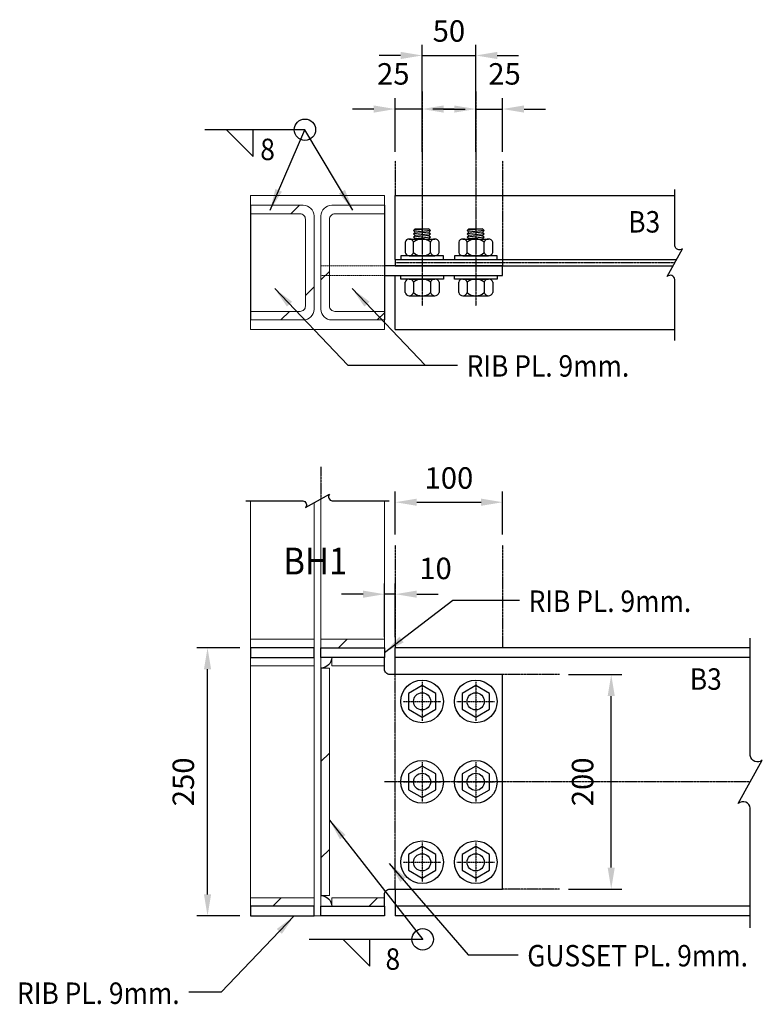
# Model space of a CAD drawing. Units: millimetres. Extents: x 3500238 to 3505150, y 1396239 to 1399640.
# Drawn here: x 3502472 to 3503164, y 1398722 to 1399640 of the extents above; entities that cross this region are included whole.
import ezdxf
from ezdxf.enums import TextEntityAlignment as Align

# ---------------------------------------------------------------- set-up
doc = ezdxf.new("R2010")
doc.units = ezdxf.units.MM
for name, pattern in [('A03S11_A2$0$DASHDOT2', [12.7, 6.35, -3.175, 0, -3.175]), ('DASHDOT2', [0.5, 0.25, -0.125, 0, -0.125]), ('HIDDEN', [0.375, 0.25, -0.125])]:
    doc.linetypes.add(name, pattern=pattern)
for name, color, linetype, lineweight in [('_PF H125x125', 2, 'Continuous', 15), ('_PF H125x125 HID', 1, 'HIDDEN', 15), ('WELD', 9, 'Continuous', 15)]:
    doc.layers.add(name, color=color, linetype=linetype, lineweight=lineweight)
for name, color, linetype in [('A03S11_A2$0$A-GRID', 8, 'A03S11_A2$0$DASHDOT2'), ('BREAK', 1, 'Continuous'), ('DIM', 1, 'Continuous'), ('G-GRID', 8, 'DASHDOT2'), ('HATCH', 8, 'Continuous'), ('S-ST-1C', 1, 'Continuous'), ('s-st-8h', 8, 'HIDDEN'), ('S-STEEL-BOLT', 3, 'Continuous'), ('S-STEEL-S', 3, 'Continuous')]:
    doc.layers.add(name, color=color, linetype=linetype)
doc.styles.add('E250-10', font='romans.shx', dxfattribs={"width": 0.9, "height": 20})
doc.styles.add('E250-75', font='romans.shx', dxfattribs={"width": 0.9, "height": 187.5})
doc.dimstyles.new('1-10A', dxfattribs={"dimscale": 10, "dimtxt": 20, "dimasz": 2, "dimexe": 1, "dimexo": 1, "dimgap": 1, "dimtad": 1, "dimdec": 0, "dimzin": 1, "dimtxsty": 'E250-10', "dimcen": 1, "dimclrd": 256, "dimclre": 256, "dimclrt": 7, "dimadec": 0, "dimazin": 0, "dimtfac": 1, "dimtdec": 0, "dimtmove": 2, "dimatfit": 3, "dimfxl": 1, "dimtfill": 1, "dimarcsym": 0})
pattern_1 = [(45, (0, 0), (-44.9012806, 44.9012806), [])]

# ---------------------------------------------------------------- blocks, each defined once
blk = doc.blocks.new('*D12')
at = {"layer": 'Defpoints', "color": 0, "transparency": 16777216}
for p in [(3502812.08, 1399104.34), (3502812.08, 1399054.41), (3502822.08, 1399054.41)]:
    blk.add_point(p, dxfattribs=at)
at = {"layer": 'DIM', "lineweight": -2, "transparency": 16777216}
for p, q in [((3502812.08, 1399064.41), (3502812.08, 1399114.34)), ((3502822.08, 1399064.41), (3502822.08, 1399114.34)), ((3502792.08, 1399104.34), (3502772.08, 1399104.34)), ((3502822.08, 1399104.34), (3502812.08, 1399104.34)), ((3502842.08, 1399104.34), (3502862.08, 1399104.34))]:
    blk.add_line(p, q, dxfattribs=at)
at = {"layer": 'DIM', "transparency": 16777216}
for points in [[(3502792.08, 1399107.68), (3502792.08, 1399101.01), (3502812.08, 1399104.34)], [(3502842.08, 1399107.68), (3502842.08, 1399101.01), (3502822.08, 1399104.34)]]:
    blk.add_solid(points, dxfattribs=at)
at = {"layer": 'DIM', "color": 7, "transparency": 16777216, "insert": (3502859.59, 1399125.76), "char_height": 20, "attachment_point": 5, "style": 'E250-10', "bg_fill": 3, "box_fill_scale": 1.1, "bg_fill_color": 256, "bg_fill_true_color": 13158600, "bg_fill_transparency": 0}
blk.add_mtext('10', dxfattribs=at)
blk = doc.blocks.new('*D15')
at = {"layer": 'Defpoints', "color": 0, "transparency": 16777216}
for p in [(3502922.08, 1399556.6), (3502897.08, 1399506.66), (3502922.08, 1399506.66)]:
    blk.add_point(p, dxfattribs=at)
at = {"layer": 'DIM', "lineweight": -2, "transparency": 16777216}
for p, q in [((3502897.08, 1399516.66), (3502897.08, 1399566.6)), ((3502922.08, 1399516.66), (3502922.08, 1399566.6)), ((3502877.08, 1399556.6), (3502857.08, 1399556.6)), ((3502897.08, 1399556.6), (3502922.08, 1399556.6)), ((3502942.08, 1399556.6), (3502962.08, 1399556.6))]:
    blk.add_line(p, q, dxfattribs=at)
at = {"layer": 'DIM', "transparency": 16777216}
for points in [[(3502877.08, 1399559.93), (3502877.08, 1399553.26), (3502897.08, 1399556.6)], [(3502942.08, 1399559.93), (3502942.08, 1399553.26), (3502922.08, 1399556.6)]]:
    blk.add_solid(points, dxfattribs=at)
at = {"layer": 'DIM', "color": 7, "transparency": 16777216, "insert": (3502923.93, 1399586.77), "char_height": 20, "attachment_point": 5, "style": 'E250-10', "bg_fill": 3, "box_fill_scale": 1.1, "bg_fill_color": 256, "bg_fill_true_color": 13158600, "bg_fill_transparency": 0}
blk.add_mtext('25', dxfattribs=at)
blk = doc.blocks.new('*D16')
at = {"layer": 'Defpoints', "color": 0, "transparency": 16777216}
for p in [(3502647.08, 1399054.41), (3502687.08, 1399054.41), (3502687.08, 1398804.41)]:
    blk.add_point(p, dxfattribs=at)
at = {"layer": 'DIM', "lineweight": -2, "transparency": 16777216}
for p, q in [((3502677.08, 1399054.41), (3502637.08, 1399054.41)), ((3502647.08, 1398824.41), (3502647.08, 1399034.41)), ((3502677.08, 1398804.41), (3502637.08, 1398804.41))]:
    blk.add_line(p, q, dxfattribs=at)
at = {"layer": 'DIM', "transparency": 16777216}
for points in [[(3502643.75, 1399034.41), (3502650.42, 1399034.41), (3502647.08, 1399054.41)], [(3502643.75, 1398824.41), (3502650.42, 1398824.41), (3502647.08, 1398804.41)]]:
    blk.add_solid(points, dxfattribs=at)
at = {"layer": 'DIM', "color": 7, "transparency": 16777216, "insert": (3502627.08, 1398929.41), "char_height": 20, "attachment_point": 5, "rotation": 90, "style": 'E250-10', "bg_fill": 3, "box_fill_scale": 1.1, "bg_fill_color": 256, "bg_fill_true_color": 13158600, "bg_fill_transparency": 0}
blk.add_mtext('250', dxfattribs=at)
blk = doc.blocks.new('*D17')
at = {"layer": 'Defpoints', "color": 0, "transparency": 16777216}
for p in [(3502922.08, 1399190.06), (3502822.08, 1399150.06), (3502922.08, 1399150.06)]:
    blk.add_point(p, dxfattribs=at)
at = {"layer": 'DIM', "lineweight": -2, "transparency": 16777216}
for p, q in [((3502822.08, 1399160.06), (3502822.08, 1399200.06)), ((3502922.08, 1399160.06), (3502922.08, 1399200.06)), ((3502842.08, 1399190.06), (3502902.08, 1399190.06))]:
    blk.add_line(p, q, dxfattribs=at)
at = {"layer": 'DIM', "transparency": 16777216}
for points in [[(3502842.08, 1399193.4), (3502842.08, 1399186.73), (3502822.08, 1399190.06)], [(3502902.08, 1399193.4), (3502902.08, 1399186.73), (3502922.08, 1399190.06)]]:
    blk.add_solid(points, dxfattribs=at)
at = {"layer": 'DIM', "color": 7, "transparency": 16777216, "insert": (3502872.08, 1399210.06), "char_height": 20, "attachment_point": 5, "style": 'E250-10', "bg_fill": 3, "box_fill_scale": 1.1, "bg_fill_color": 256, "bg_fill_true_color": 13158600, "bg_fill_transparency": 0}
blk.add_mtext('100', dxfattribs=at)
blk = doc.blocks.new('A$C5C700D1A-flat-5')
at = {"layer": 'A03S11_A2$0$A-GRID', "ltscale": 0.05}
for p, q in [((0, 18.35), (0, -18.35)), ((-17.49, 0), (17.49, 0))]:
    blk.add_line(p, q, dxfattribs=at)
at = {"layer": 'S-STEEL-BOLT'}
blk.add_lwpolyline([(12.69, -7.33), (12.69, 7.33), (0, 14.66), (-12.69, 7.33), (-12.69, -7.33), (0, -14.66)], close=True, dxfattribs=at)
blk.add_circle((0, 0), 8, dxfattribs=at)
blk = doc.blocks.new('A$C5C700D1A-flat-6')
at = {"layer": 'A03S11_A2$0$A-GRID', "ltscale": 0.05}
for p, q in [((0, 18.35), (0, -18.35)), ((-17.49, 0), (17.49, 0))]:
    blk.add_line(p, q, dxfattribs=at)
at = {"layer": 'S-STEEL-BOLT'}
blk.add_lwpolyline([(12.69, -7.33), (12.69, 7.33), (0, 14.66), (-12.69, 7.33), (-12.69, -7.33), (0, -14.66)], close=True, dxfattribs=at)
blk.add_circle((0, 0), 8, dxfattribs=at)
blk = doc.blocks.new('A$C5C700D1A-flat-7')
at = {"layer": 'A03S11_A2$0$A-GRID', "ltscale": 0.05}
for p, q in [((0, 18.35), (0, -18.35)), ((-17.49, 0), (17.49, 0))]:
    blk.add_line(p, q, dxfattribs=at)
at = {"layer": 'S-STEEL-BOLT'}
blk.add_lwpolyline([(12.69, -7.33), (12.69, 7.33), (0, 14.66), (-12.69, 7.33), (-12.69, -7.33), (0, -14.66)], close=True, dxfattribs=at)
blk.add_circle((0, 0), 8, dxfattribs=at)
blk = doc.blocks.new('A$C5C700D1A-flat-8')
at = {"layer": 'A03S11_A2$0$A-GRID', "ltscale": 0.05}
for p, q in [((0, 18.35), (0, -18.35)), ((-17.49, 0), (17.49, 0))]:
    blk.add_line(p, q, dxfattribs=at)
at = {"layer": 'S-STEEL-BOLT'}
blk.add_lwpolyline([(12.69, -7.33), (12.69, 7.33), (0, 14.66), (-12.69, 7.33), (-12.69, -7.33), (0, -14.66)], close=True, dxfattribs=at)
blk.add_circle((0, 0), 8, dxfattribs=at)
blk = doc.blocks.new('A$C5C700D1A-flat-9')
at = {"layer": 'A03S11_A2$0$A-GRID', "ltscale": 0.05}
for p, q in [((0, 18.35), (0, -18.35)), ((-17.49, 0), (17.49, 0))]:
    blk.add_line(p, q, dxfattribs=at)
at = {"layer": 'S-STEEL-BOLT'}
blk.add_lwpolyline([(12.69, -7.33), (12.69, 7.33), (0, 14.66), (-12.69, 7.33), (-12.69, -7.33), (0, -14.66)], close=True, dxfattribs=at)
blk.add_circle((0, 0), 8, dxfattribs=at)
blk = doc.blocks.new('*D35')
at = {"layer": 'Defpoints', "color": 0, "transparency": 16777216}
for p in [(3502973.44, 1399029.41), (3503023.37, 1399029.41), (3502973.44, 1398829.41)]:
    blk.add_point(p, dxfattribs=at)
at = {"layer": 'DIM', "lineweight": -2, "transparency": 16777216}
for p, q in [((3502983.44, 1399029.41), (3503033.37, 1399029.41)), ((3503023.37, 1398849.41), (3503023.37, 1399009.41)), ((3502983.44, 1398829.41), (3503033.37, 1398829.41))]:
    blk.add_line(p, q, dxfattribs=at)
at = {"layer": 'DIM', "transparency": 16777216}
for points in [[(3503020.04, 1399009.41), (3503026.71, 1399009.41), (3503023.37, 1399029.41)], [(3503020.04, 1398849.41), (3503026.71, 1398849.41), (3503023.37, 1398829.41)]]:
    blk.add_solid(points, dxfattribs=at)
at = {"layer": 'DIM', "color": 7, "transparency": 16777216, "insert": (3502999.26, 1398929.41), "char_height": 20, "attachment_point": 5, "rotation": 90, "style": 'E250-10', "bg_fill": 3, "box_fill_scale": 1.1, "bg_fill_color": 256, "bg_fill_true_color": 13158600, "bg_fill_transparency": 0}
blk.add_mtext('200', dxfattribs=at)
blk = doc.blocks.new('A$C5C700D1A-flat-10')
at = {"layer": 'A03S11_A2$0$A-GRID', "ltscale": 0.05}
for p, q in [((0, 18.35), (0, -18.35)), ((-17.49, 0), (17.49, 0))]:
    blk.add_line(p, q, dxfattribs=at)
at = {"layer": 'S-STEEL-BOLT'}
blk.add_lwpolyline([(12.69, -7.33), (12.69, 7.33), (0, 14.66), (-12.69, 7.33), (-12.69, -7.33), (0, -14.66)], close=True, dxfattribs=at)
blk.add_circle((0, 0), 8, dxfattribs=at)
blk = doc.blocks.new('*D37')
at = {"layer": 'Defpoints', "color": 0, "transparency": 16777216}
for p in [(3502822.08, 1399556.6), (3502822.08, 1399506.66), (3502847.08, 1399506.66)]:
    blk.add_point(p, dxfattribs=at)
at = {"layer": 'DIM', "lineweight": -2, "transparency": 16777216}
for p, q in [((3502822.08, 1399516.66), (3502822.08, 1399566.6)), ((3502847.08, 1399516.66), (3502847.08, 1399566.6)), ((3502802.08, 1399556.6), (3502782.08, 1399556.6)), ((3502847.08, 1399556.6), (3502822.08, 1399556.6)), ((3502867.08, 1399556.6), (3502887.08, 1399556.6))]:
    blk.add_line(p, q, dxfattribs=at)
at = {"layer": 'DIM', "transparency": 16777216}
for points in [[(3502802.08, 1399559.93), (3502802.08, 1399553.26), (3502822.08, 1399556.6)], [(3502867.08, 1399559.93), (3502867.08, 1399553.26), (3502847.08, 1399556.6)]]:
    blk.add_solid(points, dxfattribs=at)
at = {"layer": 'DIM', "color": 7, "transparency": 16777216, "insert": (3502820.24, 1399586.77), "char_height": 20, "attachment_point": 5, "style": 'E250-10', "bg_fill": 3, "box_fill_scale": 1.1, "bg_fill_color": 256, "bg_fill_true_color": 13158600, "bg_fill_transparency": 0}
blk.add_mtext('25', dxfattribs=at)
blk = doc.blocks.new('*D38')
at = {"layer": 'Defpoints', "color": 0, "transparency": 16777216}
for p in [(3502897.08, 1399606.53), (3502847.08, 1399556.6), (3502897.08, 1399556.6)]:
    blk.add_point(p, dxfattribs=at)
at = {"layer": 'DIM', "lineweight": -2, "transparency": 16777216}
for p, q in [((3502847.08, 1399566.6), (3502847.08, 1399616.53)), ((3502897.08, 1399566.6), (3502897.08, 1399616.53)), ((3502827.08, 1399606.53), (3502807.08, 1399606.53)), ((3502847.08, 1399606.53), (3502897.08, 1399606.53)), ((3502917.08, 1399606.53), (3502937.08, 1399606.53))]:
    blk.add_line(p, q, dxfattribs=at)
at = {"layer": 'DIM', "transparency": 16777216}
for points in [[(3502827.08, 1399609.87), (3502827.08, 1399603.2), (3502847.08, 1399606.53)], [(3502917.08, 1399609.87), (3502917.08, 1399603.2), (3502897.08, 1399606.53)]]:
    blk.add_solid(points, dxfattribs=at)
at = {"layer": 'DIM', "color": 7, "transparency": 16777216, "insert": (3502872.08, 1399626.76), "char_height": 20, "attachment_point": 5, "style": 'E250-10', "bg_fill": 3, "box_fill_scale": 1.1, "bg_fill_color": 256, "bg_fill_true_color": 13158600, "bg_fill_transparency": 0}
blk.add_mtext('50', dxfattribs=at)

msp = doc.modelspace()

# ---------------------------------------------------------------- hatches: boundary and pattern name
at = {"layer": 'WELD'}
h = msp.add_hatch(dxfattribs=at)
h.set_pattern_fill('ACET-2D-ANSI31', color=256, scale=20)
h.set_pattern_definition(pattern_1)
edge = h.paths.add_edge_path()
edge.add_line((3502687.08, 1399367.95), (3502687.08, 1399359.95))
edge.add_line((3502687.08, 1399359.95), (3502736.33, 1399359.95))
edge.add_arc((3502736.33, 1399369.95), 10, 270, 360)
edge.add_line((3502746.33, 1399369.95), (3502746.33, 1399456.95))
edge.add_arc((3502736.33, 1399456.95), 10, 0, 90)
edge.add_line((3502736.33, 1399466.95), (3502687.08, 1399466.95))
edge.add_line((3502687.08, 1399466.95), (3502687.08, 1399458.95))
edge.add_line((3502687.08, 1399458.95), (3502733.33, 1399458.95))
edge.add_arc((3502733.33, 1399453.95), 5, 0, 90, ccw=False)
edge.add_line((3502738.33, 1399453.95), (3502738.33, 1399372.95))
edge.add_arc((3502733.33, 1399372.95), 5, -90, 0, ccw=False)
edge.add_line((3502733.33, 1399367.95), (3502687.08, 1399367.95))
h = msp.add_hatch(dxfattribs=at)
h.set_pattern_fill('ACET-2D-ANSI31', color=256, scale=20)
h.set_pattern_definition(pattern_1)
edge = h.paths.add_edge_path()
edge.add_line((3502812.08, 1399367.95), (3502812.08, 1399359.95))
edge.add_line((3502812.08, 1399359.95), (3502762.83, 1399359.95))
edge.add_arc((3502762.83, 1399369.95), 10, 180, 270, ccw=False)
edge.add_line((3502752.83, 1399369.95), (3502752.83, 1399456.95))
edge.add_arc((3502762.83, 1399456.95), 10, 90, 180, ccw=False)
edge.add_line((3502762.83, 1399466.95), (3502812.08, 1399466.95))
edge.add_line((3502812.08, 1399466.95), (3502812.08, 1399458.95))
edge.add_line((3502812.08, 1399458.95), (3502765.83, 1399458.95))
edge.add_arc((3502765.83, 1399453.95), 5, 90, 180)
edge.add_line((3502760.83, 1399453.95), (3502760.83, 1399372.95))
edge.add_arc((3502765.83, 1399372.95), 5, 180, 270)
edge.add_line((3502765.83, 1399367.95), (3502812.08, 1399367.95))
h = msp.add_hatch(dxfattribs=at)
h.set_pattern_fill('ACET-2D-ANSI31', color=256, scale=20)
h.set_pattern_definition(pattern_1)
h.paths.add_polyline_path([(3502687.08, 1399054.41), (3502746.33, 1399054.41), (3502746.33, 1399062.41), (3502687.08, 1399062.41)])
h = msp.add_hatch(dxfattribs=at)
h.set_pattern_fill('ACET-2D-ANSI31', color=256, scale=20)
h.set_pattern_definition(pattern_1)
h.paths.add_polyline_path([(3502687.08, 1399045.41), (3502746.33, 1399045.41), (3502746.33, 1399037.41), (3502687.08, 1399037.41)])
h = msp.add_hatch(dxfattribs=at)
h.set_pattern_fill('ACET-2D-ANSI31', color=256, scale=20)
h.set_pattern_definition(pattern_1)
h.paths.add_polyline_path([(3502762.83, 1399045.41), (3502812.08, 1399045.41), (3502812.08, 1399037.41), (3502762.83, 1399037.41)])
h = msp.add_hatch(dxfattribs=at)
h.set_pattern_fill('ACET-2D-ANSI31', color=256, scale=20)
h.set_pattern_definition(pattern_1)
h.paths.add_polyline_path([(3502752.83, 1398823.41), (3502760.83, 1398823.41), (3502760.83, 1399035.41), (3502752.83, 1399035.41)])
h = msp.add_hatch(dxfattribs=at)
h.set_pattern_fill('ACET-2D-ANSI31', color=256, scale=20)
h.set_pattern_definition(pattern_1)
h.paths.add_polyline_path([(3502687.08, 1398821.41), (3502746.33, 1398821.41), (3502746.33, 1398813.41), (3502687.08, 1398813.41)])
h = msp.add_hatch(dxfattribs=at)
h.set_pattern_fill('ACET-2D-ANSI31', color=256, scale=20)
h.set_pattern_definition(pattern_1)
h.paths.add_polyline_path([(3502762.83, 1398821.41), (3502812.08, 1398821.41), (3502812.08, 1398813.41), (3502762.83, 1398813.41)])

# ---------------------------------------------------------------- linework, layer by layer
at = {"layer": '_PF H125x125'}
for p, q in [((3502752.83, 1399193.16), (3502752.83, 1398804.41)), ((3502687.08, 1398804.41), (3502687.08, 1399191.36)), ((3502746.33, 1399189.55), (3502746.33, 1398804.41))]:
    msp.add_line(p, q, dxfattribs=at)
msp.add_lwpolyline([(3502762.83, 1399359.95), (3502812.08, 1399359.95), (3502812.08, 1399350.95), (3502687.08, 1399350.95), (3502687.08, 1399359.95), (3502736.33, 1399359.95, 0.414214), (3502746.33, 1399369.95), (3502746.33, 1399456.95, 0.414214), (3502736.33, 1399466.95), (3502687.08, 1399466.95), (3502687.08, 1399475.95), (3502812.08, 1399475.95), (3502812.08, 1399466.95), (3502762.83, 1399466.95, 0.414214), (3502752.83, 1399456.95), (3502752.83, 1399369.95, 0.414214)], format="xyb", close=True, dxfattribs=at)
at = {"layer": '_PF H125x125 HID'}
msp.add_lwpolyline([(3502812.08, 1399410.45), (3502752.83, 1399410.45), (3502752.83, 1399401.45), (3502812.08, 1399401.45)], dxfattribs=at)
at = {"layer": 'BREAK'}
for p, q in [((3502822.08, 1399416.45), (3502822.08, 1399475.95)), ((3502822.08, 1399475.95), (3503082.62, 1399475.95)), ((3502822.08, 1399350.95), (3502822.08, 1399401.45)), ((3502822.08, 1399350.95), (3503082.62, 1399350.95))]:
    msp.add_line(p, q, dxfattribs=at)
for points in [[(3503082.62, 1399340.86), (3503082.62, 1399397.7, 0.614377), (3503075.46, 1399400.56), (3503089.78, 1399426.34, -0.614377), (3503082.62, 1399429.21), (3503082.62, 1399481.65)], [(3502682.84, 1399191.36), (3502735.83, 1399191.36, -0.614377), (3502738.33, 1399185.11), (3502760.83, 1399197.61, 0.614377), (3502763.33, 1399191.36), (3502816.33, 1399191.36)], [(3503153.02, 1398793.43), (3503153.02, 1398904.79, 0.614377), (3503141.83, 1398909.27), (3503164.21, 1398949.55, -0.614377), (3503153.02, 1398954.02), (3503153.02, 1399063.19)]]:
    msp.add_lwpolyline(points, format="xyb", dxfattribs=at)
at = {"layer": 'DIM'}
for points in [[(3502664.77, 1399537.31), (3502689.77, 1399512.31), (3502689.77, 1399537.31), (3502664.77, 1399537.31)], [(3502773.43, 1398782.54), (3502798.43, 1398757.54), (3502798.43, 1398782.54), (3502773.43, 1398782.54)]]:
    msp.add_lwpolyline(points, close=True, dxfattribs=at)
for centre in [(3502737.87, 1399537.31), (3502847.64, 1398782.54)]:
    msp.add_circle(centre, 10, dxfattribs=at)
at = {"layer": 'G-GRID', "ltscale": 0.4}
for p, q in [((3502847.08, 1399452.46), (3502847.08, 1399373.08)), ((3502897.08, 1399452.46), (3502897.08, 1399373.08)), ((3502822.08, 1399413.45), (3503082.62, 1399413.45)), ((3502752.83, 1399222.91), (3502752.83, 1399193.16)), ((3502975.05, 1399029.41), (3502922.08, 1399029.41)), ((3502975.05, 1398829.41), (3502922.08, 1398829.41))]:
    msp.add_line(p, q, dxfattribs=at)
at = {"layer": 'S-ST-1C', "color": 2, "ltscale": 1.5}
for p, q in [((3502853.43, 1399445.05), (3502839.15, 1399443.47)), ((3502839.15, 1399443.47), (3502840.74, 1399445.05)), ((3502840.74, 1399441.88), (3502839.15, 1399443.47)), ((3502853.43, 1399441.88), (3502839.15, 1399440.29)), ((3502839.15, 1399440.29), (3502840.74, 1399441.88)), ((3502840.74, 1399438.71), (3502839.15, 1399440.29)), ((3502840.74, 1399445.05), (3502853.43, 1399445.05)), ((3502855.02, 1399443.47), (3502840.74, 1399441.88)), ((3502855.02, 1399440.29), (3502840.74, 1399438.71)), ((3502855.02, 1399443.47), (3502853.43, 1399445.05)), ((3502853.43, 1399441.88), (3502855.02, 1399443.47)), ((3502855.02, 1399440.29), (3502853.43, 1399441.88)), ((3502853.43, 1399438.71), (3502855.02, 1399440.29)), ((3502903.43, 1399445.05), (3502889.15, 1399443.47)), ((3502889.15, 1399443.47), (3502890.74, 1399445.05)), ((3502890.74, 1399441.88), (3502889.15, 1399443.47)), ((3502903.43, 1399441.88), (3502889.15, 1399440.29)), ((3502889.15, 1399440.29), (3502890.74, 1399441.88)), ((3502890.74, 1399438.71), (3502889.15, 1399440.29)), ((3502890.74, 1399445.05), (3502903.43, 1399445.05)), ((3502905.02, 1399443.47), (3502890.74, 1399441.88)), ((3502905.02, 1399440.29), (3502890.74, 1399438.71)), ((3502905.02, 1399443.47), (3502903.43, 1399445.05)), ((3502903.43, 1399441.88), (3502905.02, 1399443.47)), ((3502905.02, 1399440.29), (3502903.43, 1399441.88)), ((3502903.43, 1399438.71), (3502905.02, 1399440.29)), ((3502831.21, 1399432.46), (3502831.21, 1399422.73)), ((3502835.18, 1399435.43), (3502858.99, 1399435.43)), ((3502853.43, 1399438.71), (3502839.15, 1399437.12)), ((3502839.15, 1399437.12), (3502840.74, 1399438.71)), ((3502840.74, 1399435.53), (3502839.15, 1399437.12)), ((3502839.15, 1399422.73), (3502839.15, 1399432.46)), ((3502840.64, 1399435.43), (3502840.74, 1399435.53)), ((3502855.02, 1399437.12), (3502840.74, 1399435.53)), ((3502853.43, 1399435.53), (3502852.55, 1399435.43)), ((3502855.02, 1399437.12), (3502853.43, 1399438.71)), ((3502853.43, 1399435.53), (3502855.02, 1399437.12)), ((3502853.53, 1399435.43), (3502853.43, 1399435.53)), ((3502855.02, 1399422.73), (3502855.02, 1399432.46)), ((3502862.96, 1399422.73), (3502862.96, 1399432.46)), ((3502881.21, 1399432.46), (3502881.21, 1399422.73)), ((3502885.18, 1399435.43), (3502908.99, 1399435.43)), ((3502903.43, 1399438.71), (3502889.15, 1399437.12)), ((3502889.15, 1399437.12), (3502890.74, 1399438.71)), ((3502890.74, 1399435.53), (3502889.15, 1399437.12)), ((3502889.15, 1399422.73), (3502889.15, 1399432.46)), ((3502890.64, 1399435.43), (3502890.74, 1399435.53)), ((3502905.02, 1399437.12), (3502890.74, 1399435.53)), ((3502903.43, 1399435.53), (3502902.55, 1399435.43)), ((3502905.02, 1399437.12), (3502903.43, 1399438.71)), ((3502903.43, 1399435.53), (3502905.02, 1399437.12)), ((3502903.53, 1399435.43), (3502903.43, 1399435.53)), ((3502905.02, 1399422.73), (3502905.02, 1399432.46)), ((3502912.96, 1399422.73), (3502912.96, 1399432.46)), ((3502866.96, 1399419.76), (3502827.21, 1399419.76)), ((3502827.21, 1399419.76), (3502827.21, 1399416.45)), ((3502827.21, 1399416.45), (3502866.96, 1399416.45)), ((3502835.18, 1399419.76), (3502858.99, 1399419.76)), ((3502866.96, 1399416.45), (3502866.96, 1399419.76)), ((3502916.96, 1399419.76), (3502877.21, 1399419.76)), ((3502877.21, 1399419.76), (3502877.21, 1399416.45)), ((3502877.21, 1399416.45), (3502916.96, 1399416.45)), ((3502885.18, 1399419.76), (3502908.99, 1399419.76)), ((3502916.96, 1399416.45), (3502916.96, 1399419.76)), ((3502827.21, 1399401.45), (3502866.96, 1399401.45)), ((3502827.21, 1399398.14), (3502827.21, 1399401.45)), ((3502866.96, 1399398.14), (3502827.21, 1399398.14)), ((3502831.21, 1399385.45), (3502831.21, 1399395.17)), ((3502835.18, 1399398.14), (3502858.99, 1399398.14)), ((3502839.15, 1399395.17), (3502839.15, 1399385.45)), ((3502855.02, 1399395.17), (3502855.02, 1399385.45)), ((3502862.96, 1399395.17), (3502862.96, 1399385.45)), ((3502866.96, 1399401.45), (3502866.96, 1399398.14)), ((3502877.21, 1399401.45), (3502916.96, 1399401.45)), ((3502877.21, 1399398.14), (3502877.21, 1399401.45)), ((3502916.96, 1399398.14), (3502877.21, 1399398.14)), ((3502881.21, 1399385.45), (3502881.21, 1399395.17)), ((3502885.18, 1399398.14), (3502908.99, 1399398.14)), ((3502889.15, 1399395.17), (3502889.15, 1399385.45)), ((3502905.02, 1399395.17), (3502905.02, 1399385.45)), ((3502912.96, 1399395.17), (3502912.96, 1399385.45)), ((3502916.96, 1399401.45), (3502916.96, 1399398.14)), ((3502835.18, 1399382.47), (3502858.99, 1399382.47)), ((3502885.18, 1399382.47), (3502908.99, 1399382.47))]:
    msp.add_line(p, q, dxfattribs=at)
for centre, radius in [((3502847.08, 1399004.41), 19.87), ((3502897.08, 1399004.41), 19.87), ((3502847.08, 1399004.41), 8), ((3502897.08, 1399004.41), 8), ((3502847.08, 1398929.41), 19.87), ((3502897.08, 1398929.41), 19.87), ((3502847.08, 1398929.41), 8), ((3502897.08, 1398929.41), 8), ((3502847.08, 1398854.41), 19.87), ((3502897.08, 1398854.41), 19.87), ((3502847.08, 1398854.41), 8), ((3502897.08, 1398854.41), 8)]:
    msp.add_circle(centre, radius, dxfattribs=at)
for centre, major_axis, start_param, end_param in [((3502835.18, 1399431.3), (2.92, 2.92), 5.781581, 8.355586), ((3502847.08, 1399423.36), (8.53, 8.53), 0.067857, 1.50294), ((3502858.99, 1399431.3), (-2.92, 2.92), 4.210785, 6.784789), ((3502885.18, 1399431.3), (2.92, 2.92), 5.781581, 8.355586), ((3502897.08, 1399423.36), (8.53, 8.53), 0.067857, 1.50294), ((3502908.99, 1399431.3), (-2.92, 2.92), 4.210785, 6.784789), ((3502835.18, 1399423.89), (-2.92, 2.92), 1.069192, 3.643197), ((3502847.08, 1399431.83), (-8.53, 8.53), 1.638653, 3.073736), ((3502858.99, 1399423.89), (2.92, 2.92), 2.639989, 5.213993), ((3502885.18, 1399423.89), (-2.92, 2.92), 1.069192, 3.643197), ((3502897.08, 1399431.83), (-8.53, 8.53), 1.638653, 3.073736), ((3502908.99, 1399423.89), (2.92, 2.92), 2.639989, 5.213993), ((3502835.18, 1399394.01), (-2.92, -2.92), 2.639989, 5.213993), ((3502847.08, 1399386.07), (-8.53, -8.53), -3.073736, -1.638653), ((3502858.99, 1399394.01), (2.92, -2.92), 1.069192, 3.643197), ((3502885.18, 1399394.01), (-2.92, -2.92), 2.639989, 5.213993), ((3502897.08, 1399386.07), (-8.53, -8.53), -3.073736, -1.638653), ((3502908.99, 1399394.01), (2.92, -2.92), 1.069192, 3.643197), ((3502835.18, 1399386.6), (2.92, -2.92), -2.0724, 0.501604), ((3502847.08, 1399394.54), (8.53, -8.53), -1.50294, -0.067857), ((3502858.99, 1399386.6), (-2.92, -2.92), -0.501604, 2.0724), ((3502885.18, 1399386.6), (2.92, -2.92), -2.0724, 0.501604), ((3502897.08, 1399394.54), (8.53, -8.53), -1.50294, -0.067857), ((3502908.99, 1399386.6), (-2.92, -2.92), -0.501604, 2.0724)]:
    msp.add_ellipse(centre, major_axis=major_axis, ratio=1, start_param=start_param, end_param=end_param, dxfattribs=at)
at = {"layer": 's-st-8h', "ltscale": 0.4}
msp.add_line((3502822.08, 1398829.41), (3502822.08, 1399029.41), dxfattribs=at)
at = {"layer": 'S-STEEL-S'}
for p, q in [((3502687.08, 1399466.95), (3502687.08, 1399359.95)), ((3502812.08, 1399466.95), (3502812.08, 1399359.95)), ((3502822.08, 1399416.45), (3502822.08, 1399410.45)), ((3502822.08, 1399416.45), (3503084.29, 1399416.45)), ((3502822.08, 1399410.45), (3503080.96, 1399410.45)), ((3503153.02, 1399045.41), (3502822.08, 1399045.41)), ((3502822.08, 1398829.41), (3502822.08, 1398804.41)), ((3503153.02, 1398813.41), (3502822.08, 1398813.41)), ((3503153.02, 1398804.41), (3502822.08, 1398804.41))]:
    msp.add_line(p, q, dxfattribs=at)
for points in [[(3502812.08, 1399401.45), (3502922.08, 1399401.45), (3502922.08, 1399410.45), (3502812.08, 1399410.45)], [(3502812.08, 1398804.41), (3502752.83, 1398804.41), (3502752.83, 1398813.41), (3502812.08, 1398813.41)]]:
    msp.add_lwpolyline(points, close=True, dxfattribs=at)
msp.add_lwpolyline([(3502752.83, 1399035.41), (3502752.83, 1398823.41, -0.414214), (3502762.83, 1398813.41), (3502812.08, 1398813.41), (3502812.08, 1398824.41, -0.414214), (3502817.08, 1398829.41), (3502922.08, 1398829.41), (3502922.08, 1399029.41), (3502817.08, 1399029.41, -0.414214), (3502812.08, 1399034.41), (3502812.08, 1399045.41), (3502762.83, 1399045.41, -0.414214)], format="xyb", close=True, dxfattribs=at)
at = {"layer": 'WELD'}
for points in [[(3502687.08, 1399367.95), (3502687.08, 1399359.95), (3502736.33, 1399359.95, 0.414214), (3502746.33, 1399369.95), (3502746.33, 1399456.95, 0.414214), (3502736.33, 1399466.95), (3502687.08, 1399466.95), (3502687.08, 1399458.95), (3502733.33, 1399458.95, -0.414214), (3502738.33, 1399453.95), (3502738.33, 1399372.95, -0.414214), (3502733.33, 1399367.95)], [(3502812.08, 1399367.95), (3502812.08, 1399359.95), (3502762.83, 1399359.95, -0.414214), (3502752.83, 1399369.95), (3502752.83, 1399456.95, -0.414214), (3502762.83, 1399466.95), (3502812.08, 1399466.95), (3502812.08, 1399458.95), (3502765.83, 1399458.95, 0.414214), (3502760.83, 1399453.95), (3502760.83, 1399372.95, 0.414214), (3502765.83, 1399367.95)]]:
    msp.add_lwpolyline(points, format="xyb", close=True, dxfattribs=at)
for points in [[(3502687.08, 1399054.41), (3502746.33, 1399054.41), (3502746.33, 1399062.41), (3502687.08, 1399062.41)], [(3502687.08, 1399045.41), (3502746.33, 1399045.41), (3502746.33, 1399037.41), (3502687.08, 1399037.41)], [(3502762.83, 1399045.41), (3502812.08, 1399045.41), (3502812.08, 1399037.41), (3502762.83, 1399037.41)], [(3502752.83, 1398823.41), (3502760.83, 1398823.41), (3502760.83, 1399035.41), (3502752.83, 1399035.41)], [(3502687.08, 1398821.41), (3502746.33, 1398821.41), (3502746.33, 1398813.41), (3502687.08, 1398813.41)], [(3502762.83, 1398821.41), (3502812.08, 1398821.41), (3502812.08, 1398813.41), (3502762.83, 1398813.41)]]:
    msp.add_lwpolyline(points, close=True, dxfattribs=at)

# ---------------------------------------------------------------- block references
for name, p in [('A$C5C700D1A-flat-6', (3502847.08, 1399004.41)), ('A$C5C700D1A-flat-5', (3502897.08, 1399004.41)), ('A$C5C700D1A-flat-10', (3502847.08, 1398929.41)), ('A$C5C700D1A-flat-9', (3502897.08, 1398929.41)), ('A$C5C700D1A-flat-8', (3502847.08, 1398854.41)), ('A$C5C700D1A-flat-7', (3502897.08, 1398854.41))]:
    msp.add_blockref(name, p)

# ---------------------------------------------------------------- texts
at = {"layer": 'HATCH', "color": 7, "style": 'E250-75', "width": 0.9}
for s, p in [('8', (3502703.06, 1399502.72)), ('B3', (3503054.15, 1399435.21)), ('B3', (3503111.54, 1399008.98)), ('8', (3502819.82, 1398747.95))]:
    msp.add_text(s, height=20, dxfattribs=at).set_placement(p, align=Align.BOTTOM_CENTER)
for s, p in [('RIB PL. 9mm.', (3502888.61, 1399307.12)), ('RIB PL. 9mm.', (3502946.37, 1399087.8)), ('GUSSET PL. 9mm.', (3502945.12, 1398757.33))]:
    msp.add_text(s, height=20, dxfattribs=at).set_placement(p)
msp.add_text('RIB PL. 9mm.', height=20, dxfattribs=at).set_placement((3502621.08, 1398722.37), align=Align.RIGHT)

# ---------------------------------------------------------------- dimensions: what is measured, and where the dimension line sits
at = {"layer": 'DIM'}
dim = msp.add_linear_dim(base=(3502922.08, 1399556.6), p1=(3502897.08, 1399506.66), p2=(3502922.08, 1399506.66), dimstyle='1-10A', dxfattribs=at)
dim.commit()
dim.dimension.update_dxf_attribs({"geometry": '*D15', "text_midpoint": (3502923.93, 1399586.77), "dimtype": 160})
dim = msp.add_linear_dim(base=(3502922.08, 1399190.06), p1=(3502822.08, 1399150.06), p2=(3502922.08, 1399150.06), dimstyle='1-10A', dxfattribs=at)
dim.commit()
dim.dimension.update_dxf_attribs({"geometry": '*D17', "text_midpoint": (3502872.08, 1399210.06)})

# ---------------------------------------------------------------- leaders
for points in [[(3502705.48, 1399462.46), (3502737.87, 1399537.31), (3502644.66, 1399537.31)], [(3502782.63, 1399462.46), (3502737.87, 1399537.31), (3502644.66, 1399537.31)], [(3502709.71, 1399389.15), (3502777.9, 1399317.92), (3502880.1, 1399317.92)], [(3502781.83, 1399389.15), (3502850.03, 1399317.92), (3502880.1, 1399317.92)], [(3502812.08, 1399049.91), (3502875.61, 1399098.61), (3502937.87, 1399098.61)], [(3502760.83, 1398893.66), (3502847.64, 1398782.54), (3502741.72, 1398782.54)], [(3502816.24, 1398853.33), (3502890.01, 1398768.14), (3502936.61, 1398768.14)], [(3502727.85, 1398804.41), (3502659.66, 1398733.18), (3502629.58, 1398733.18)]]:
    msp.add_leader(points, dimstyle='1-10A', dxfattribs=at)

# ---------------------------------------------------------------- next in the draw order: linework, layer by layer
at = {"layer": 'G-GRID', "ltscale": 0.4}
for p, q in [((3502922.08, 1399508.27), (3502922.08, 1399410.45)), ((3502922.08, 1399150.06), (3502922.08, 1399054.41))]:
    msp.add_line(p, q, dxfattribs=at)

# ---------------------------------------------------------------- next in the draw order: dimensions: what is measured, and where the dimension line sits
at = {"layer": 'DIM'}
for base, p1, p2, angle, picture, middle in [((3502822.08, 1399556.6), (3502847.08, 1399506.66), (3502822.08, 1399506.66), 180, '*D37', (3502820.24, 1399586.77)), ((3502812.08, 1399104.34), (3502822.08, 1399054.41), (3502812.08, 1399054.41), 180, '*D12', (3502859.59, 1399125.76)), ((3503023.37, 1399029.41), (3502973.44, 1398829.41), (3502973.44, 1399029.41), 90, '*D35', (3502999.26, 1398929.41))]:
    dim = msp.add_linear_dim(base=base, p1=p1, p2=p2, angle=angle, dimstyle='1-10A', dxfattribs=at)
    dim.commit()
    dim.dimension.update_dxf_attribs({"geometry": picture, "text_midpoint": middle, "dimtype": 160})
dim = msp.add_linear_dim(base=(3502647.08, 1399054.41), p1=(3502687.08, 1398804.41), p2=(3502687.08, 1399054.41), angle=90, dimstyle='1-10A', dxfattribs=at)
dim.commit()
dim.dimension.update_dxf_attribs({"geometry": '*D16', "text_midpoint": (3502627.08, 1398929.41)})

# ---------------------------------------------------------------- next in the draw order: hatches: boundary and pattern name
at = {"layer": 'WELD'}
h = msp.add_hatch(dxfattribs=at)
h.set_pattern_fill('ACET-2D-ANSI31', color=256, scale=20)
h.set_pattern_definition(pattern_1)
h.paths.add_polyline_path([(3502812.08, 1399054.41), (3502752.83, 1399054.41), (3502752.83, 1399062.41), (3502812.08, 1399062.41)])

# ---------------------------------------------------------------- next in the draw order: linework, layer by layer
at = {"layer": '_PF H125x125'}
for p, q in [((3502812.08, 1399045.41), (3502812.08, 1399191.36)), ((3502812.08, 1398804.41), (3502687.08, 1398804.41))]:
    msp.add_line(p, q, dxfattribs=at)
at = {"layer": 'G-GRID', "ltscale": 0.4}
for p, q in [((3502822.08, 1399508.27), (3502822.08, 1399475.95)), ((3502822.08, 1399150.06), (3502822.08, 1399054.41)), ((3503153.02, 1398929.41), (3502812.08, 1398929.41))]:
    msp.add_line(p, q, dxfattribs=at)
at = {"layer": 'S-STEEL-S'}
for p in [(3503153.02, 1399054.41), (3502822.08, 1399029.41)]:
    msp.add_line(p, (3502822.08, 1399054.41), dxfattribs=at)
for points in [[(3502687.08, 1399045.41), (3502746.33, 1399045.41), (3502746.33, 1399054.41), (3502687.08, 1399054.41)], [(3502812.08, 1399045.41), (3502752.83, 1399045.41), (3502752.83, 1399054.41), (3502812.08, 1399054.41)], [(3502687.08, 1398804.41), (3502746.33, 1398804.41), (3502746.33, 1398813.41), (3502687.08, 1398813.41)]]:
    msp.add_lwpolyline(points, close=True, dxfattribs=at)
at = {"layer": 'WELD'}
msp.add_lwpolyline([(3502812.08, 1399054.41), (3502752.83, 1399054.41), (3502752.83, 1399062.41), (3502812.08, 1399062.41)], close=True, dxfattribs=at)

# ---------------------------------------------------------------- next in the draw order: texts
at = {"layer": 'HATCH', "color": 7, "style": 'E250-75', "width": 0.9}
msp.add_text('BH1', height=25, dxfattribs=at).set_placement((3502747.51, 1399114.88), align=Align.BOTTOM_CENTER)

# ---------------------------------------------------------------- next in the draw order: dimensions: what is measured, and where the dimension line sits
at = {"layer": 'DIM'}
dim = msp.add_linear_dim(base=(3502897.08, 1399606.53), p1=(3502847.08, 1399556.6), p2=(3502897.08, 1399556.6), dimstyle='1-10A', dxfattribs=at)
dim.commit()
dim.dimension.update_dxf_attribs({"geometry": '*D38', "text_midpoint": (3502872.08, 1399626.76), "dimtype": 160})

# ---------------------------------------------------------------- next in the draw order: linework, layer by layer
at = {"layer": 'G-GRID', "ltscale": 0.4}
for p, q in [((3502847.08, 1399573.29), (3502847.08, 1399445.05)), ((3502897.08, 1399573.29), (3502897.08, 1399445.05))]:
    msp.add_line(p, q, dxfattribs=at)

doc.saveas('drawing.dxf')
